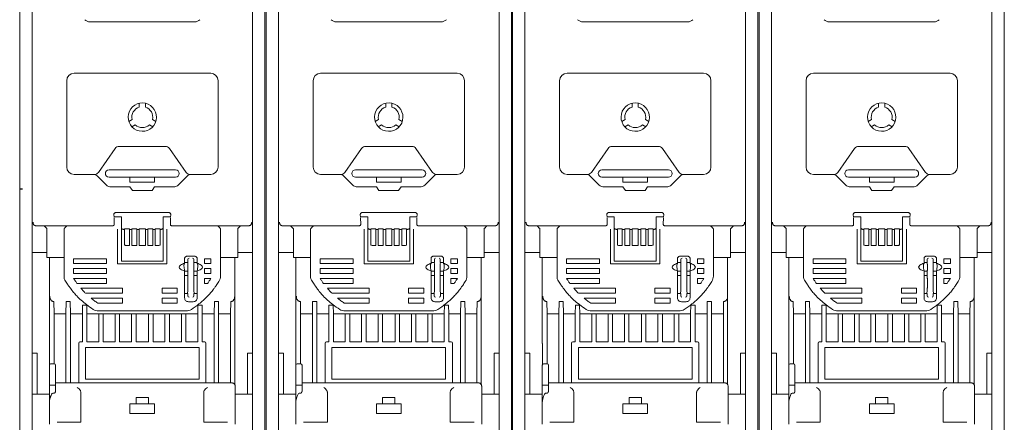
# Model space of a CAD drawing. Units: millimetres. Extents: x 0 to 7470, y 0 to 4752.
# Drawn here: x 5442 to 5841, y 1816 to 1979 of the extents above; entities that cross this region are included whole.
import ezdxf
from ezdxf.enums import TextEntityAlignment as Align

# ---------------------------------------------------------------- set-up
doc = ezdxf.new("R2010")
doc.units = ezdxf.units.MM
doc.layers.add('2DE_OBJ_Lamel-APP', color=130, linetype='Continuous', lineweight=18)
doc.layers.add('2DE_TXTNUM', color=11, linetype='Continuous', lineweight=18)
doc.layers.add('2DE_TXTPAR', color=41, linetype='Continuous')
doc.styles.add('CP_ATTR', font='arial.ttf')
doc.styles.add('CP_ELATT', font='arial.ttf')

# ---------------------------------------------------------------- blocks, each defined once
blk = doc.blocks.new('2dlam_btvc123_3_gor-03_zvunwso')
at = {"linetype": 'Continuous'}
for p, q in [((-49.780892294375, 278.2610373144466), (-49.780892294375, -382.7389626855561)), ((49.71910770562589, 278.2610373144466), (49.71910770562589, -382.7389626855561)), ((44.66910504710677, -0.058497288853232), (44.71910770562772, -0.058497288853232)), ((-1.28089229436307, -6.693371100744116), (-1.28089229436307, -5.142904222903323)), ((1.219107705637384, -6.693371100744116), (1.219107705637384, -5.142904222903323)), ((-5.516447818169694, -12.47910158841114), (-4.173704114231442, -11.70386814949234)), ((5.454663229442303, -12.47910158841114), (4.111919525504163, -11.70386814949234)), ((-2.923704114233259, -13.86893165895117), (-4.266447818169694, -14.64416509787634)), ((2.861919525503252, -13.86893165895117), (4.204663229441393, -14.64416509787634)), ((-13.53089229436307, -32.10077836200207), (13.46910770563693, -32.10077836200207)), ((13.46910770563693, -35.10077836200207), (-13.53089229436307, -35.10077836200207)), ((-5.030892294363071, -35.10077836200207), (-5.030892294363071, -37.10077836201208)), ((4.969107705637384, -37.10077836201208), (4.969107705637384, -35.10077836200207)), ((4.969107705637384, -37.10077836201208), (-5.030892294363071, -37.10077836201208)), ((-11.48306061064397, -51.10181224325107), (-8.53089495287611, -51.10181224325107)), ((-8.53089495287611, -51.10181224325107), (-8.53089495287611, -69.11101722330932)), ((8.469105429397132, -51.10181224325107), (8.469105429397132, -69.11101722330932)), ((8.469105429397132, -51.10181224325107), (11.42127070489505, -51.10181224325107)), ((-39.73089457057904, -54.93486300950144), (-38.96485012746337, -55.7009074526254)), ((-8.28089229438558, -55.92235540726324), (-8.53089495287611, -55.92235540726324)), ((-8.28089229438558, -55.92235540726324), (-8.28089229438558, -56.01128869670356)), ((8.469105429397132, -55.92235540726324), (8.21910770561442, -55.92235540726324)), ((8.21910770561442, -55.92235540726324), (8.21910808789005, -56.01128869670356)), ((39.66910466480964, -54.93486300947553), (38.90306022169614, -55.70090745258131)), ((-38.73089457057813, -67.60601314595624), (-38.73089457057813, -56.24027029884246)), ((-31.75938391320221, -75.76784850281956), (-31.75938391319869, -56.24052443418213)), ((-10.03089495287634, -56.15179114645434), (-10.03089495287634, -70.15901781220236)), ((-7.280892294385125, -56.27617604837041), (-7.280891912109951, -56.01128869669356)), ((-5.280891912109836, -56.01128869669356), (-7.280891912109951, -56.01128869669356)), ((-7.280891912109951, -60.62087678546912), (-7.280892294385125, -56.27617604837041)), ((-5.280891912109836, -56.01128869669356), (-5.280891912109836, -56.27617604837041)), ((-5.280891912109836, -56.27617604837041), (-5.280889239178691, -58.0788745034415)), ((-5.280891912109836, -56.27617604837041), (-4.280891912110631, -56.27617604837041)), ((-5.280891912109836, -62.7949420708146), (-5.280889239178691, -58.0788745034415)), ((-4.280891912110631, -62.7949420708146), (-4.280891912110631, -56.01128869669356)), ((-2.280891912109836, -56.01128869669356), (-4.280891912110631, -56.01128869669356)), ((-2.280891912109836, -62.7949420708146), (-2.280891912109836, -56.01128869669356)), ((-2.280891912109836, -56.27617604837041), (-1.280891912109835, -56.27617604837041)), ((-1.280891912109835, -62.7949420708146), (-1.280891912109835, -56.01128869669356)), ((1.219108087889251, -56.01128869669356), (-1.280891912109835, -56.01128869669356)), ((1.219108087889251, -62.7949420708146), (1.219108087889251, -56.01128869669356)), ((1.219108087889251, -56.27617604837041), (2.219108087890163, -56.27617604837041)), ((4.219108087889366, -56.01128869669356), (2.219108087890163, -56.01128869669356)), ((2.219108087890163, -56.01128869669356), (2.219108087890163, -62.7949420708146)), ((4.219108087889366, -62.7949420708146), (4.219108087889366, -56.01128869669356)), ((4.219108087889366, -56.27617604837041), (5.219108087890048, -56.27617604837041)), ((5.219108087890048, -56.27617604837041), (5.219104650427539, -58.0788745034415)), ((5.219108087890048, -62.7949420708146), (5.219104650427539, -58.0788745034415)), ((7.219108087889367, -56.01128869669356), (5.219108087890048, -56.01128869669356)), ((5.219108087890048, -56.01128869669356), (5.219108087890048, -56.27617604837041)), ((7.219108087889367, -56.01128869669356), (7.219108087889367, -62.58994921934618)), ((9.969105429398835, -56.15179114645434), (9.969105429398835, -70.15901781220236)), ((31.69759438972233, -56.24052437646014), (31.69759438972415, -75.15525711178316)), ((38.66910466481011, -56.24027029882245), (38.66910466481068, -67.60601314595624)), ((-7.280892007679652, -62.58994951478643), (-7.280891912109951, -60.62087678546912)), ((-5.280891912109836, -62.7949420708146), (-6.280892294385125, -62.7949420708146)), ((-2.280891912109836, -62.7949420708146), (-4.280891912110631, -62.7949420708146)), ((1.219108087889251, -62.7949420708146), (-1.280891912109835, -62.7949420708146)), ((4.219108087889366, -62.7949420708146), (2.219108087890163, -62.7949420708146)), ((6.219107705613508, -62.7949420708146), (5.219108087890048, -62.7949420708146)), ((-44.2308949528792, -65.66896041529208), (-39.73089457057904, -65.66896041529208)), ((-38.73089457057813, -67.60601314595624), (-31.75938391320006, -67.60601314595624)), ((-37.73089206973522, -67.60601314595624), (-37.73089251902002, -102.4525299304223)), ((20.98319569313014, -67.08570745750829), (18.35501440106964, -67.08570745750829)), ((38.66910466481068, -67.60601314595624), (31.69759438972233, -67.60601314595624)), ((37.45491166688804, -67.60601314595624), (37.45491166688964, -119.104588748205)), ((44.16910504710857, -65.66896041526343), (39.66910466481114, -65.6689604152525)), ((-27.89724711982717, -70.15179114645116), (-27.89724711982717, -68.15179114645436)), ((-27.89724711982717, -68.15179114645436), (-14.53089495287634, -68.15179114645436)), ((-14.53089495287634, -70.15179114645116), (-27.89724711982717, -70.15179114645116)), ((-14.53089495287634, -68.15179114645436), (-14.53089495287634, -70.15179114645116)), ((-10.03089495287634, -70.15901781220236), (9.969105429398835, -70.15901781220236)), ((8.469105429397132, -69.11101722330932), (-8.53089495287611, -69.11101722330932)), ((17.137016160862, -70.0244145742945), (17.137016160862, -67.97868753113335)), ((17.137016160862, -69.70447576018341), (18.36910770558541, -69.70447576018341)), ((18.36910770558541, -69.66956563032907), (18.42692686054488, -69.66956563032907)), ((18.36910770558541, -69.66956563032907), (18.36910770558541, -69.70447576018341)), ((18.42692686054488, -69.66956563032907), (18.46151118441355, -69.60039171442213)), ((18.48269929681316, -70.22869589649144), (18.42692686054488, -69.66956563032907)), ((18.46151118441355, -68.37606078910494), (18.46151118441355, -69.60039171442213)), ((20.85551611435846, -70.22869589649144), (20.91128855062732, -69.66956563032907)), ((20.87670422675774, -68.37606078910494), (20.87670422675774, -69.60039171442213)), ((20.91128855062732, -69.66956563032907), (20.87670422675774, -69.60039171442213)), ((20.91128855062732, -69.66956563032907), (20.96910770558498, -69.66956563032907)), ((20.96910770558498, -69.70447576018341), (20.96910770558498, -69.66956563032907)), ((20.96910770558498, -69.70447576018341), (22.2011939333388, -69.70447576018341)), ((22.2011939333388, -67.97868753113335), (22.2011939333388, -70.0244145742945)), ((25.2011939333388, -68.15179114645436), (27.83545759635115, -68.15179114645436)), ((25.2011939333388, -70.15179114645116), (25.2011939333388, -68.15179114645436)), ((27.83545759635115, -70.15179114645116), (25.2011939333388, -70.15179114645116)), ((27.83545759635115, -68.15179114645436), (27.83545759635115, -70.15179114645116)), ((-27.89724711982717, -74.15179114645434), (-27.89724711982717, -72.15179114645434)), ((-27.89724711982717, -72.15179114645434), (-14.53089495287634, -72.15179114645434)), ((-14.53089495287634, -74.15179114645434), (-27.89724711982717, -74.15179114645434)), ((-14.53089495287634, -72.15179114645434), (-14.53089495287634, -74.15179114645434)), ((17.137016160862, -83.96202045173003), (17.137016160862, -73.08467035875218)), ((17.137016160862, -73.20793813290037), (18.36910770558541, -73.20793813290037)), ((18.41560339094622, -74.88325020381717), (17.137016160862, -74.88325020381717)), ((18.36910770558541, -73.20793813290037), (18.36910770558541, -73.24284826275151)), ((18.36910770558541, -73.24284826275151), (18.42692686054488, -73.24284826275151)), ((18.41560339094622, -74.88325020381717), (18.46261721675535, -74.78921539066505)), ((18.46671900600449, -75.08779055593232), (18.41560339094622, -74.88325020381717)), ((18.48204050477841, -73.02230970159144), (18.42692686054488, -73.24284826275151)), ((18.42692686054488, -73.24284826275151), (18.46261721675535, -73.31423441182416)), ((18.46261721675535, -73.31423441182416), (18.46261721675535, -74.78921539066505)), ((18.46867165027879, -75.08779055593232), (18.46671900600449, -75.08779055593232)), ((20.8561749063939, -73.02230970159144), (20.91128855062584, -73.24284826275151)), ((20.87149640516782, -75.08779055593232), (20.86954376089307, -75.08779055593232)), ((20.87149640516782, -75.08779055593232), (20.92261202022382, -74.88325020381717)), ((20.91128855062584, -73.24284826275151), (20.87559819441515, -73.31423441182416)), ((20.87559819441515, -73.31423441182416), (20.87559819441515, -74.78921539066505)), ((20.92261202022382, -74.88325020381717), (20.87559819441515, -74.78921539066505)), ((20.96910770558498, -73.24284826275151), (20.91128855062584, -73.24284826275151)), ((22.2011939333388, -74.88325020381717), (20.92261202022382, -74.88325020381717)), ((20.96910770558179, -73.24284826275151), (20.96910770558179, -73.20793813290037)), ((20.96910770558498, -73.20793813290037), (22.2011939333388, -73.20793813290037)), ((22.2011939333388, -73.08467035875218), (22.2011939333388, -83.96202045173003)), ((25.2011939333388, -72.15179114645434), (27.83545759635115, -72.15179114645434)), ((25.2011939333388, -74.15179114645434), (25.2011939333388, -72.15179114645434)), ((27.83545759635115, -74.15179114645434), (25.2011939333388, -74.15179114645434)), ((27.83545759635115, -72.15179114645434), (27.83545759635115, -74.15179114645434)), ((-27.89724711982717, -76.15179114645116), (-14.53089495287634, -76.15179114645116)), ((-14.53089495287634, -78.15179114645434), (-26.53048701043827, -78.15179114645434)), ((-14.53089495287634, -78.15179114645434), (-14.53089495287634, -76.15179114645116)), ((25.2011939333388, -78.15179114645434), (25.2011939333388, -76.15179114645116)), ((25.2011939333388, -76.15179114645116), (27.83545759635115, -76.15179114645116)), ((26.46869748696088, -78.15179114645434), (25.2011939333388, -78.15179114645434)), ((-24.94742340990342, -80.15179114645434), (-8.030895418598448, -80.15179114645434)), ((-8.030895418598448, -82.15179114645116), (-23.05306980687362, -82.15179114645116)), ((-8.030895418598448, -80.15179114645434), (-8.030895418598448, -82.15179114645116)), ((7.969104581400527, -80.15179114645434), (14.137016160862, -80.15179114645434)), ((7.969104581400527, -80.15179114645434), (7.969104581400527, -82.15179114645116)), ((14.137016160862, -82.15179114645116), (7.969104581400527, -82.15179114645116)), ((14.137016160862, -80.15179114645434), (14.137016160862, -82.15179114645116)), ((18.35143494380645, -82.23622594236122), (17.137016160862, -82.23622594236122)), ((18.35143494380645, -82.23622594236122), (18.46650638157541, -81.08261086056925)), ((18.35143494380645, -82.23622594236122), (18.42080866593369, -82.3749839541856)), ((18.42080866593369, -82.3749839541856), (18.42080866593369, -83.24336656870219)), ((18.46888433551805, -81.08261086056925), (18.46650638157541, -81.08261086056925)), ((20.87170902959576, -81.08261086056925), (20.86933107565494, -81.08261086056925)), ((20.98678046736393, -82.23622594236122), (20.87170902959576, -81.08261086056925)), ((20.98678046736393, -82.23622594236122), (20.91740674523771, -82.3749839541856)), ((20.91740674523771, -82.3749839541856), (20.91740674523771, -83.24336656870219)), ((20.98678046736393, -82.23622594236122), (22.2011939333388, -82.23622594236122)), ((-36.02589537914993, -85.49678310614627), (-35.91033059459369, -85.49678310614627)), ((-35.91033059459369, -85.49678310614627), (-35.8230552699506, -90.4967831063732)), ((-30.99760591923996, -90.4967831063732), (-30.91033059459369, -85.49678310614627)), ((-30.91033059459369, -85.49678310614627), (-29.26033059459462, -85.49678310614627)), ((-29.26033059459462, -85.49678310614627), (-29.17305526994926, -90.4967831063732)), ((-24.34760591923896, -90.4967831063732), (-24.28589294535698, -86.9612492004412)), ((-24.28589294535698, -86.9612492004412), (-22.58476824383354, -86.9612492004412)), ((-22.58476824383354, -86.9612492004412), (-22.52305526994951, -90.4967831063732)), ((-20.79213849227347, -84.15179114645116), (-8.030895418598448, -84.15179114645116)), ((-8.030895418598448, -86.15179114645433), (-18.07954413436118, -86.15179114645433)), ((-8.030895418598448, -84.15179114645116), (-8.030895418598448, -86.15179114645433)), ((7.969104581400527, -84.15179114645116), (7.969104581400527, -86.15179114645433)), ((7.969104581400527, -84.15179114645116), (14.137016160862, -84.15179114645116)), ((14.137016160862, -86.15179114645433), (7.969104581400527, -86.15179114645433)), ((14.137016160862, -84.15179114645116), (14.137016160862, -86.15179114645433)), ((18.70773695497394, -85.58570745752239), (20.63047313922732, -85.58570745752239)), ((22.46127068119904, -90.4967831063732), (22.52298365508238, -86.9612492004412)), ((22.52298365508238, -86.9612492004412), (24.22410835660503, -86.9612492004412)), ((24.22410835660503, -86.9612492004412), (24.28582133048883, -90.4967831063732)), ((29.11127068119822, -90.4967831063732), (29.19854600584392, -85.49678310614627)), ((29.19854600584392, -85.49678310614627), (30.84854600584368, -85.49678310614627)), ((30.84854600584368, -85.49678310614627), (30.93582133048858, -90.4967831063732)), ((35.76127068119774, -90.4967831063732), (35.84854600584413, -85.49678310614627)), ((35.84854600584413, -85.49678310614627), (35.96411079040207, -85.49678310637319)), ((-35.8230552699506, -90.4967831063732), (-35.82305526994878, -110.7841983107105)), ((-35.8230552699506, -90.4967831063732), (-30.99760591923996, -90.4967831063732)), ((-30.99760591923951, -118.4507808191542), (-30.99760591923996, -90.4967831063732)), ((-29.17305526994926, -90.4967831063732), (-29.17305526994926, -118.4507808191542)), ((-29.17305526994926, -90.4967831063732), (-24.34760591923896, -90.4967831063732)), ((-24.34760591923521, -101.8359700921032), (-24.34760591923896, -90.4967831063732)), ((-22.52305526994951, -90.4967831063732), (-17.69760591923978, -90.4967831063732)), ((-22.52305526994951, -90.4967831063732), (-22.52305526995315, -101.8359700921032)), ((-17.75759272073412, -89.3389653432314), (17.69580294930301, -89.3389653432314)), ((-17.69760591923978, -90.4967831063732), (-17.63651319198743, -90.49678310636637)), ((-17.69760599637663, -101.8359700921032), (-17.69760591923978, -90.4967831063732)), ((-17.63651319198743, -90.49678310636637), (-15.93414799720494, -90.49678310636637)), ((-15.93414799720494, -90.49678310636637), (-15.87305526994998, -90.4967831063732)), ((-15.87305526994998, -90.4967831063732), (-15.87305534709469, -101.8359700921032)), ((-15.87305526994998, -90.4967831063732), (-11.04760591924116, -90.4967831063732)), ((-11.0476060735192, -101.8359700921032), (-11.04760591924116, -90.4967831063732)), ((-11.04760591924116, -90.4967831063732), (-10.98651319198778, -90.49678310636637)), ((-10.98651319198778, -90.49678310636637), (-9.284147997202126, -90.49678310636637)), ((-9.284147997202126, -90.49678310636637), (-9.223055269949327, -90.4967831063732)), ((-9.223055269949327, -90.4967831063732), (-9.223055424236124, -101.8359700921032)), ((-9.223055269949327, -90.4967831063732), (-4.397605919239707, -90.4967831063732)), ((-4.397606150660066, -101.8359700921032), (-4.397605919239707, -90.4967831063732)), ((-4.397605919239707, -90.4967831063732), (-4.336513191986909, -90.49678310636637)), ((-4.336513191986909, -90.49678310636637), (-2.634147997202035, -90.49678310636637)), ((-2.634147997202035, -90.49678310636637), (-2.573055269949231, -90.4967831063732)), ((-2.573055269949231, -90.4967831063732), (-2.573055501377098, -101.8359700921032)), ((-2.573055269949231, -90.4967831063732), (2.511270681196831, -90.4967831063732)), ((2.511270681202404, -101.8359700921032), (2.511270681196831, -90.4967831063732)), ((2.511270681196831, -90.4967831063732), (2.572363408451562, -90.49678310636637)), ((2.572363408451562, -90.49678310636637), (4.274728603235303, -90.49678310636637)), ((4.274728603235303, -90.49678310636637), (4.335821330487758, -90.4967831063732)), ((4.335821330487758, -90.4967831063732), (4.335821330484916, -101.8359700921032)), ((4.335821330487758, -90.4967831063732), (9.161270681199312, -90.4967831063732)), ((9.161270604061428, -101.8359700921032), (9.161270681199312, -90.4967831063732)), ((9.161270681199312, -90.4967831063732), (9.2223634084512, -90.49678310636637)), ((9.2223634084512, -90.49678310636637), (10.92472860323505, -90.49678310636637)), ((10.92472860323505, -90.49678310636637), (10.98582133048921, -90.4967831063732)), ((10.98582133048921, -90.4967831063732), (15.81127068119792, -90.4967831063732)), ((10.98582133048921, -90.4967831063732), (10.98582125334394, -101.8359700921032)), ((15.81127052691863, -101.8359700921032), (15.81127068119792, -90.4967831063732)), ((15.81127068119792, -90.4967831063732), (15.87236340845163, -90.49678310636637)), ((15.87236340845163, -90.49678310636637), (17.5747286032356, -90.49678310636637)), ((17.5747286032356, -90.49678310636637), (17.6358213304893, -90.4967831063732)), ((17.6358213304893, -90.4967831063732), (17.63582117620297, -101.8359700921032)), ((17.6358213304893, -90.4967831063732), (22.46127068119904, -90.4967831063732)), ((22.46127044977948, -101.8359700921032), (22.46127068119904, -90.4967831063732)), ((24.28582133048883, -90.4967831063732), (24.28582109906199, -101.8359700921032)), ((24.28582133048883, -90.4967831063732), (29.11127068119822, -90.4967831063732)), ((29.11127068119777, -118.4507808191542), (29.11127068119822, -90.4967831063732)), ((30.93582133048858, -90.4967831063732), (30.93582133048858, -118.4507808191542)), ((30.93582133048858, -90.4967831063732), (35.76127068119774, -90.4967831063732)), ((35.76127068119774, -118.4507808191542), (35.76127068119774, -90.4967831063732)), ((-37.73089251902002, -102.4525299304223), (-37.70471191564686, -102.5048951252061)), ((-37.70471191564686, -111.1245189890073), (-37.70471191564686, -102.5048951252061)), ((-25.85128618688384, -118.4507808191542), (-25.85128618688384, -102.3358939396821)), ((-25.35136233930575, -101.8359700921032), (-24.34760591923521, -101.8359700921032)), ((-22.52305526995315, -101.8359700921032), (-17.69760599637663, -101.8359700921032)), ((-15.87305534709469, -101.8359700921032), (-11.0476060735192, -101.8359700921032)), ((-9.223055424236124, -101.8359700921032), (-4.397606150660066, -101.8359700921032)), ((-2.573055501377098, -101.8359700921032), (2.511270681202404, -101.8359700921032)), ((4.335821330484916, -101.8359700921032), (9.161270604061428, -101.8359700921032)), ((10.98582125334394, -101.8359700921032), (15.81127052691863, -101.8359700921032)), ((17.63582117620297, -101.8359700921032), (22.46127044977948, -101.8359700921032)), ((24.28582109906199, -101.8359700921032), (25.28957775055279, -101.8359700921032)), ((25.78950159813201, -118.4507808191542), (25.78950159813201, -102.3358939396821)), ((-42.73089476172922, -106.4501199674632), (-44.23089495287604, -106.4501199674632)), ((-42.73089457058597, -123.0710267294635), (-42.73089457058325, -106.4501199674632)), ((23.04080711679376, -104.1807143773844), (-23.10259170554321, -104.1807143773844)), ((-23.10259170554321, -116.989501149932), (-23.10259170554321, -104.1807143773844)), ((23.04080711679376, -116.989501149932), (23.04080711679376, -104.1807143773844)), ((42.66910466482022, -123.0710267294635), (42.66910466481932, -106.450119967425)), ((42.66910485596463, -106.450119967425), (44.16910504711132, -106.450119967425)), ((-37.73089495286888, -119.3849545703674), (-37.73089495286888, -111.2841983107173)), ((-35.73089495286786, -110.7841983107105), (-37.23089495286706, -110.7841983107105)), ((-35.23089495286604, -121.8589777968372), (-35.23089495286696, -111.2841983107173)), ((-37.7308922943771, -123.0710267294635), (-37.73089495286888, -119.3849545703674)), ((-37.23089495286706, -119.4507808191565), (-35.73089495286786, -119.4507808191565)), ((36.16910504708812, -118.4507808191542), (-35.23089495286604, -118.4507808191542)), ((-23.10259170554321, -116.989501149932), (23.04080711679376, -116.989501149932)), ((-44.78089229437148, -123.0710267294635), (-37.7308922943771, -123.0710267294635)), ((-37.7308922943771, -124.7507786063402), (-37.7308922943771, -123.0710267294635)), ((-36.37666119973892, -122.6351415911854), (-35.73089495286649, -122.635141591189)), ((-24.93089495290679, -134.4553924991214), (-24.93089495290679, -122.4922327034824)), ((24.8691050471324, -134.4553924991214), (24.8691050471324, -122.4922327034824)), ((37.66910504708813, -119.8846239972081), (37.66910504708813, -122.7809078380815)), ((37.6691077056347, -123.0710267294635), (37.66910504708813, -122.7809078380815)), ((44.71910770562499, -123.0710267294635), (37.66910770563197, -123.0710267294635)), ((37.66910770563197, -128.6676214530275), (37.6691077056347, -123.0710267294635)), ((-37.73089495286615, -126.2748708281983), (-37.7308922943771, -124.7507786063402)), ((-37.7308922943771, -128.6676214530275), (-37.73089495286615, -126.2748708281983)), ((-5.030894952887137, -126.955389841431), (4.969105047111952, -126.955389841431)), ((-5.030894952887137, -126.955389841431), (-5.030894952887137, -130.9553898414233)), ((-2.530894952887138, -124.4553898414342), (-2.530894952887138, -126.955389841431)), ((2.469105047112861, -124.4553898414342), (-2.530894952887138, -124.4553898414342)), ((2.469105047112861, -126.955389841431), (2.469105047112861, -124.4553898414342)), ((4.969105047111952, -130.9553898414233), (4.969105047111952, -126.955389841431)), ((-37.73089495286615, -133.4941336287015), (-37.7308922943771, -128.6676214530275)), ((-5.030894952887137, -130.9553898414233), (4.969105047111952, -130.9553898414233)), ((37.66910504708813, -133.4941336287015), (37.6691077056347, -128.6676214530275)), ((37.66910504708585, -133.4941336287015), (37.66910770563197, -128.6676214530275)), ((-37.7308922943771, -134.150778606348), (-37.73089495286615, -133.4941336287015)), ((-37.73089495286615, -135.1690587017401), (-37.7308922943771, -134.150778606348)), ((-34.63089495291479, -134.4553924991214), (-24.93089495290679, -134.4553924991214)), ((24.8691050471324, -134.4553924991214), (34.5691050471396, -134.4553924991214)), ((37.66910770563607, -134.1507786063434), (37.66910504708813, -133.4941336287015)), ((37.66910770563335, -134.1507786063434), (37.66910504708585, -133.4941336287015)), ((37.66910504708813, -135.1690587017401), (37.66910770563607, -134.1507786063434)), ((37.66910504708585, -135.1690587017401), (37.66910770563335, -134.1507786063434))]:
    blk.add_line(p, q, dxfattribs=at)
at = {"color": 5, "linetype": 'Continuous'}
for p, q in [((-44.78089229437421, 254.4056243545488), (-44.78089229437001, -144.9773551379953)), ((44.71910770562295, 254.4056243545488), (44.71910770562681, -144.9773551379953)), ((-21.28825426578794, 27.86445169603758), (21.22646436001276, 27.86445169603758)), ((-30.70906971191619, -31.00078101968438), (-30.70906971191619, 4.014840316618569)), ((-27.70906971191471, 7.014840316613117), (27.70906971191471, 7.014840316613117)), ((30.70906971191391, -31.00078101968438), (30.70906971191471, 4.014840316618569)), ((-11.03475133434506, -23.45322160877504), (-17.82690572240506, -33.14833511523648)), ((-9.396730120160212, -22.60077836200435), (9.334945531433961, -22.60077836200435)), ((17.76512113367914, -33.14833511523648), (10.97296674561767, -23.45322160877504)), ((-27.70906971191471, -34.00078101968437), (-19.80685141961612, -34.00078101968437)), ((-19.46492693659093, -34.00077836200217), (-19.80685141961612, -34.00078101968437)), ((-18.39263785724233, -34.58656745730696), (-14.61177014340626, -38.36743517114519)), ((14.54998555467909, -38.36743517114519), (18.33085326851494, -34.58656745730696)), ((19.74506683088748, -34.00078101968437), (19.40314234786376, -34.00077836200217)), ((19.74506683088748, -34.00078101968437), (27.70906971191391, -34.00078101968437)), ((-13.1975565810327, -38.95322160877415), (-5.030892294363071, -38.95322160877415)), ((-5.030892294363071, -38.95322160877415), (-4.030892294362616, -40.45322160877414)), ((3.969107705634883, -40.45322160877414), (4.969107705637384, -38.95322160877415)), ((4.969107705637384, -38.95322160877415), (13.13577199230621, -38.95322160877415)), ((-4.030892294362616, -40.45322160877414), (3.969107705634883, -40.45322160877414)), ((-11.46360749019106, -51.25959172387911), (-11.59174998833305, -50.22025940431557)), ((-11.41240691923474, -54.12123743939629), (-11.45898764402147, -51.51779905935153)), ((10.62614428160304, -49.4154835473355), (-10.68793418735277, -49.4154835473355)), ((11.39719773827255, -51.51779905935153), (11.35061701348695, -54.12123743939629)), ((11.52996008258469, -50.22025940431557), (11.40181758444294, -51.25959172387911)), ((-11.85316302441515, -54.75077836199535), (-43.37685363194952, -54.75077836199535)), ((11.79137311866543, -54.75077836198398), (43.3768536319476, -54.75077836198398))]:
    blk.add_line(p, q, dxfattribs=at)
for centre, radius, start, end in [((-21.28825426578794, 30.86445169603758), 3.00000000000051, 225.000000000009, 270), ((21.22646436001276, 30.86445169603758), 3, 270, 314.9999999999908), ((-27.70906971191471, 4.01484031661857), 3, 90, 180), ((27.70906971191471, 4.01484031661857), 3, 0, 90), ((-9.39673012016021, -24.60077836200208), 2, 90, 144.9858740220488), ((9.334945531433961, -24.60077836200208), 1.99999999999944, 35.01412597797998, 90), ((-27.70906971191471, -31.00078101968438), 3, 180, 270), ((27.70906971191391, -31.00078101968438), 3, 270, 0), ((-19.80685141961612, -36.00078101968438), 2.00000000000452, 45.00000000011055, 90), ((-19.46492693659093, -32.00077836199944), 2, 270, 324.98587402202), ((19.40314234786376, -32.00077836199944), 2.00000000000123, 215.0141259779875, 270), ((19.74506683088748, -36.00078101968438), 2, 90, 134.9999999998848), ((-13.1975565810327, -36.95322160877049), 1.99999999999809, 224.9999999999079, 270), ((13.13577199230531, -36.95322160877049), 2, 270.000000000026, 315.0000000000921), ((10.52916639258319, -50.09478198858233), 1.00862906551846, 352.8536654206334, 353.5566950436692)]:
    blk.add_arc(centre, radius, start, end, dxfattribs=at)
at = {"linetype": 'Continuous'}
for centre, radius, start, end in [((-0.03089229436307, -10.75539030306254), 5.74999999999815, 77.44414220141594, 77.16679768481815), ((-0.03089229436307, -10.75539030306254), 4.250000000002, 107.104635176651, 192.8953648233883), ((-0.03089229436307, -10.75539030306254), 4.24999999999886, 347.1046351766117, 72.89536482337532), ((-0.03089229436307, -10.75539030306254), 4.25000000000242, 227.104635176656, 312.8953648233121), ((-13.53089229436307, -33.60077836200207), 1.5, 90, 270), ((13.46910770563693, -33.60077836200207), 1.5, 270, 90), ((-31.05159419921722, -56.24045141986243), 0.7077897177478101, 172.804022599244, 180.005910530045), ((30.98980519681766, -56.24045133262915), 0.7077891966743, 359.9940870760641, 7.195975608377853), ((18.9669357149013, -68.37666734575942), 0.5054341111499, 90.70208897833149, 178.6131337322808), ((20.37127969626977, -68.37666734575942), 0.5054341111499, 1.386866267719204, 89.29791102172062), ((-29.75938391320426, -75.76784850281956), 1.99999999999909, 180, 214.0591723091628), ((26.66910770558741, -72.58570910779233), 1.50000000000092, 163.1852257608911, 168.1278726874139), ((27.69759438972073, -75.15525711178316), 4.00000000000076, 325.9408276909927, 0), ((18.92207508686079, -83.24324873590422), 0.5012667462619, 180.2875639581667, 269.8116278344404), ((20.41614032430971, -83.24324873590422), 0.50126674626007, 270.1883721656638, 359.7124360418331), ((-17.75759272073412, -85.33896534323549), 3.99999999999682, 237.208214923125, 270.000000000013), ((17.69580294930085, -85.33896534323549), 4, 270.000000000013, 302.7917880051385), ((-25.35136233930575, -102.3358939396821), 0.4999238475793401, 90, 180), ((25.28957775055279, -102.3358939396821), 0.4999238475779699, 0, 90), ((-37.23089495286706, -111.2841983107173), 0.5, 90, 180), ((-35.73089495286786, -111.2841983107173), 0.5, 0, 90), ((36.16753483137735, -119.7683469304611), 1.31756704696213, 70.55012614685177, 89.93171751317458)]:
    blk.add_arc(centre, radius, start, end, dxfattribs=at)
at = {"color": 5, "linetype": 'Continuous'}
for points in [[(-11.59938058197815, -50.317575403953), (-11.57845943357915, -50.11743845488901), (-11.516302405229, -49.92940570019528), (-11.37836935296866, -49.71676398863656), (-11.18488989735476, -49.55336917407112), (-10.94929344026388, -49.45056399201757), (-10.68793418735277, -49.4154835473355)], [(10.62614428160304, -49.4154835473355), (10.88750353451485, -49.45056399201757), (11.12309999160334, -49.55336917407112), (11.31657944721962, -49.71676398863656), (11.45451249947962, -49.92940570019528), (11.51666952782671, -50.11743845488901), (11.53759067623014, -50.317575403953)], [(-44.36466336521514, -53.35401720605523), (-44.3481053271845, -53.60934773153028), (-44.29543442133319, -53.86977196185625), (-44.20390122038416, -54.1197688729776), (-44.07607591622036, -54.34271623699532), (-43.91838475398889, -54.52353124662113), (-43.74160287028111, -54.65288876197246), (-43.55742471049778, -54.72742016161737), (-43.37685363194952, -54.75077836199535)], [(-11.85316302441515, -54.75077836199535), (-11.73351725738575, -54.72992203845706), (-11.6249610515074, -54.6685838542403), (-11.53389832742925, -54.57038172555622), (-11.46570066952427, -54.44110900675514), (-11.42439135751101, -54.28839121920599), (-11.41240691923474, -54.12123743939629)], [(11.35061701348695, -54.12123743939629), (11.36260145176129, -54.28839121920599), (11.40391076377579, -54.44110900675514), (11.47210842168033, -54.57038172556348), (11.56317114575801, -54.6685838542403), (11.67172735163649, -54.72992203845251), (11.79137311866543, -54.75077836198398)], [(44.36466336521514, -53.35401720605523), (44.34810532723338, -53.60934773143934), (44.29543442133308, -53.86977196185625), (44.20390122038313, -54.11976887278342), (44.076075916219, -54.34271623699532), (43.91838475387872, -54.52353124671843), (43.74160287028008, -54.65288876197246), (43.55742471063684, -54.72742016158055), (43.3768536319476, -54.75077836198398)]]:
    blk.add_spline(points, degree=3, dxfattribs=at)
at = {"linetype": 'Continuous'}
for points in [[(-38.96485012746337, -55.7009074526254), (-38.79120335847529, -55.95328175293797), (-38.73089457057813, -56.24027029884246)], [(-31.75380900998959, -56.15179114645434), (-31.72816675082777, -56.03224836672007), (-31.68222510869418, -55.91706536324318), (-31.60285015698901, -55.78952078883229), (-31.52542835631823, -55.7009074526254)], [(-30.75938391319869, -54.93486300950144), (-30.96456945536374, -55.1400485516715), (-31.165023495436, -55.3405025917441), (-31.35498881513922, -55.53046791144925), (-31.52542835631823, -55.7009074526254)], [(31.46363883284221, -55.7009074526254), (31.29319929166286, -55.53046791144925), (31.10323397195771, -55.3405025917441), (30.90277993188829, -55.1400485516715), (30.69759438972233, -54.93486300950144)], [(31.46363883284221, -55.7009074526254), (31.56233282679011, -55.81885535993023), (31.62052437179227, -55.91724391490425), (31.66163308572493, -56.01726933771306), (31.69201949339492, -56.15179114645434)], [(38.90306022169614, -55.70090745258131), (38.729413452706, -55.95328175290342), (38.66910466481011, -56.24027029882245)], [(-7.280892294385125, -56.27617604837041), (-7.663574563202357, -56.25601195525225), (-7.987999075571565, -56.19859233932448), (-8.204769017846273, -56.11265638941813), (-8.28089229438558, -56.01128869670356)], [(8.21910808789005, -56.01128869670356), (8.142984811350402, -56.11265638941813), (7.926214869075804, -56.19859233932448), (7.601790356707167, -56.25601195525225), (7.219108087889367, -56.27617604837041)], [(-7.280892007679652, -62.58994951478643), (-6.798530045345613, -62.74280529176849), (-6.280892294385125, -62.7949420708146)], [(6.219107705613508, -62.7949420708146), (6.736745829649293, -62.74280521529636), (7.219108087889367, -62.58994921934618)], [(-44.78089229437148, -65.65283851063214), (-44.51897779026331, -65.66481376224328), (-44.2308949528792, -65.66896041529208)], [(-39.73089457057904, -65.66896041529208), (-39.34821230176125, -65.66151489667936), (-39.02378778939237, -65.64031291073161), (-38.86450633815366, -65.61999457094136), (-38.76515676338853, -65.5965350478732), (-38.73089457057813, -65.57115171666055)], [(17.137016160862, -67.97868753113335), (17.23343787090653, -67.64737009382634), (17.5052118902081, -67.35565156632629), (17.90310727850328, -67.15639940343726), (18.35501440106964, -67.08570745750829)], [(20.98319569313014, -67.08570745750829), (21.43510281569888, -67.15639940343726), (21.83299820399395, -67.35565156632629), (22.10477222329325, -67.64737009383316), (22.2011939333388, -67.97868753113335)], [(39.66910466481114, -65.6689604152525), (39.28642239599322, -65.66151489664526), (38.96199788362422, -65.64031291068704), (38.80271643238564, -65.61999457089816), (38.70336685761902, -65.59653504784), (38.66910466481068, -65.57115171662417)], [(44.71910770562772, -65.65283816813414), (44.45719092327407, -65.66481367278539), (44.16910504710857, -65.66896041526343)], [(17.137016160862, -70.0244145742945), (15.50983721242153, -70.74493370513619), (14.9467764589358, -71.55454246652515), (15.50983721242153, -72.3641512279064), (17.137016160862, -73.08467035875218)], [(17.137016160862, -73.08467035875218), (16.94667238234979, -71.99435896505702), (16.88080678627841, -71.05678916387615), (16.94667238234876, -70.37514144226905), (17.137016160862, -70.0244145742945)], [(18.46164966358276, -68.36443431433328), (18.46162794514112, -68.36540509917222), (18.4616062267022, -68.36637588401618), (18.46157265813599, -68.36831567557829), (18.46154564165498, -68.37025424843523), (18.46153557801233, -68.37122287512148), (18.46152551437137, -68.37219150181409), (18.46151511901314, -68.37412681007527), (18.46151118441355, -68.37606078910494)], [(18.48204050477841, -73.02230970159144), (18.48221849653919, -73.02133257735112), (18.48251496633986, -73.01935169428407), (18.48323976781739, -73.01072858213594), (18.48392506702601, -72.99792203392326), (18.48456982254173, -72.98161126328024), (18.48517299294235, -72.96247548383735), (18.4857335368024, -72.94119390922923), (18.48625041269633, -72.9184457530946), (18.48672257920395, -72.89491022906122), (18.48714899489834, -72.87126655075917), (18.4875286183568, -72.84819393183352), (18.48786040815321, -72.82637158590842), (18.48814332286645, -72.80647872661211), (18.48833970665419, -72.7919742812014), (18.4885720366783, -72.77402061051225), (18.48883588937303, -72.75249974939516), (18.48912684117022, -72.72729373270931), (18.48944046849863, -72.69828459529299), (18.48977234779249, -72.66535437199809), (18.49011805548275, -72.62838509767334), (18.49047316800033, -72.587258807172), (18.49083326177731, -72.5418575353324), (18.49119391324563, -72.49206331702224), (18.49155069883454, -72.43775818707218), (18.49189919497985, -72.3788241803345), (18.49223497810908, -72.31514333167206), (18.49269341468778, -72.2132588786194), (18.49307639903179, -72.10778231087534), (18.49338260408137, -71.99926488726123), (18.49361070276779, -71.88825786656025), (18.49375936803142, -71.77531250755828), (18.49382727280772, -71.66098006906441), (18.49380077547084, -71.52356156040923), (18.4936575144302, -71.38758081789138), (18.49339933549925, -71.25400309372344), (18.49302808448999, -71.12379364014531), (18.49254560721329, -70.99791770939919), (18.49241881434079, -70.96958990758912), (18.49226261755893, -70.93671944964308), (18.49207523536722, -70.89986911343613), (18.49185488626779, -70.85960167684925), (18.49159978875957, -70.81647991777255), (18.49130816134493, -70.77106661407923), (18.49097822252497, -70.72392454365036), (18.49060819079659, -70.6756164843682), (18.49019628466703, -70.62670521411202), (18.48974072262979, -70.57775351075543), (18.48923972319335, -70.5293241521963), (18.48869150485177, -70.48197991629831), (18.48817990969292, -70.44250498255951), (18.48767369268978, -70.4074844232382), (18.48717602177783, -70.37664325881633), (18.48669006490309, -70.34970650979811), (18.48621899, -70.32639919666326), (18.48576596500879, -70.30644633992006), (18.48533415787278, -70.28957296005046), (18.48492673652799, -70.27550407754552), (18.48454686891819, -70.26396471292219), (18.48419772297984, -70.25467988665332), (18.48388246665217, -70.24737461923405), (18.48360426787826, -70.24177393116224), (18.48336629459561, -70.2376028429303), (18.48317171474639, -70.23458637503427), (18.48293575870525, -70.23137795521006), (18.48269929681316, -70.22869589649144)], [(20.8561749063939, -73.02230970159144), (20.85372003100895, -72.98369407963446), (20.85141687644955, -72.8908549580542), (20.84932963779954, -72.74818043263804), (20.8475225101414, -72.56005859915649), (20.84605968855874, -72.3308775533842), (20.84461092121626, -71.89192622573546), (20.84450175179506, -71.42899227546512), (20.84574152829725, -70.98171598499539), (20.8470942026961, -70.7438168744593), (20.84881003180817, -70.5447863536833), (20.85082698232236, -70.38940337933536), (20.8530830209412, -70.28244690804831), (20.85551611435846, -70.22869589649144)], [(20.87670422675774, -68.37606078910494), (20.87670279785334, -68.3750939103611), (20.87670136895201, -68.37412703161317), (20.87668881491027, -68.37219128637298), (20.87666976951732, -68.37025424843523), (20.87665680728378, -68.36928506355842), (20.8766438450499, -68.3683158786921), (20.87659179860009, -68.36564759851217), (20.87656574758694, -68.36443431433328)], [(22.2011939333388, -70.0244145742945), (22.39153771185284, -70.37514144227316), (22.45740330792115, -71.05678916387615), (22.39153771185284, -71.99435896505702), (22.2011939333388, -73.08467035875218)], [(22.2011939333388, -73.08467035875218), (23.82837288178007, -72.3641512279064), (24.39143363526318, -71.55454246652515), (23.82837288178007, -70.74493370513619), (22.2011939333388, -70.0244145742945)], [(18.46769509699891, -75.08570479962964), (18.46720705150176, -75.08674767777802), (18.46671900600449, -75.08779055593232)], [(18.46729870521722, -81.08570479962009), (18.46971859860332, -81.07409312404299), (18.47207931313005, -81.03963998658854), (18.47437204251844, -80.98291822120154), (18.47658798048349, -80.90450066182439), (18.47871832075088, -80.80496014241317), (18.48075425703382, -80.6848694968985), (18.48268698305264, -80.54480155922647), (18.48450769252929, -80.38532916334223), (18.48620757917933, -80.20702514318555), (18.48817822991168, -79.95412914397821), (18.48987485368434, -79.67961779193138), (18.49128682570665, -79.3864303459236), (18.49240352117931, -79.07750606481206), (18.49321431531121, -78.75578420748207), (18.49370858330712, -78.42420403279445), (18.49387570037004, -78.0857047996192), (18.49370858330803, -77.74720556645616), (18.49321431531121, -77.4156253917663), (18.49240352117931, -77.0939035344386), (18.49128682570529, -76.78497925332748), (18.48987485368434, -76.49179180731517), (18.48817822991088, -76.21728045527425), (18.48620757917933, -75.96438445606736), (18.48450823627763, -75.78608043591112), (18.48269133303108, -75.62660804002415), (18.48076893821223, -75.4865401023544), (18.47875312057874, -75.36644945683337), (18.47665594889804, -75.26690893741852), (18.47448949193483, -75.18849137805), (18.47226581845427, -75.13176961266117), (18.46999699722073, -75.09731647521039), (18.46769509699891, -75.08570479962964)], [(20.87091670595498, -81.08570479962009), (20.86849681257036, -81.07409312404299), (20.86613609804306, -81.03963998658854), (20.86384336865478, -80.98291822120154), (20.86162743068781, -80.90450066182439), (20.8594970904187, -80.80496014241317), (20.85746115413758, -80.6848694968985), (20.85552842811649, -80.54480155922647), (20.85370771864291, -80.38532916334223), (20.85200783199252, -80.20702514318555), (20.85003718126143, -79.95412914397821), (20.84834055748752, -79.67961779193138), (20.84692858546532, -79.3864303459236), (20.84581188999323, -79.07750606481206), (20.8450010958577, -78.75578420748207), (20.84450682786439, -78.42420403279445), (20.84433971079989, -78.0857047996192), (20.84450682786439, -77.74720556645616), (20.8450010958577, -77.4156253917663), (20.84581188999209, -77.0939035344386), (20.84692858546532, -76.78497925332748), (20.84834055748775, -76.49179180731517), (20.85003718126143, -76.21728045527425), (20.85200783199252, -75.96438445606736), (20.85370717489593, -75.78608043591112), (20.85552407813884, -75.62660804002415), (20.85744647296076, -75.4865401023544), (20.85946229059289, -75.36644945683337), (20.86155946227473, -75.26690893741852), (20.86372591923782, -75.18849137805), (20.86594959271861, -75.13176961266117), (20.86821841395135, -75.09731647521039), (20.8705203141725, -75.08570479962964)], [(20.8705203141725, -75.08570479962964), (20.87100835967101, -75.08674767777802), (20.87149640516782, -75.08779055593232)], [(-19.92394346638673, -88.70154239763724), (-22.67311700877474, -86.76268551764635), (-24.88492908603803, -84.91223686496231), (-26.60270612184297, -83.23868058069094), (-27.90876347559652, -81.78339348296731), (-29.21938635001709, -80.10956302345632), (-29.58055791964728, -79.60027950625408), (-29.79000190602574, -79.29367383594217), (-30.06105044671506, -78.89272167984018), (-30.33209898740143, -78.49176952374545), (-30.87420109086463, -77.6898578200712), (-31.41630315953398, -76.88794609282922)], [(-26.53048701043827, -78.15179114645434), (-26.90832541965665, -77.61388337837344), (-27.21889067582708, -77.15525893174026), (-27.55806889782809, -76.65352503909025), (-27.89724711982717, -76.15179114645116)], [(31.01143288238644, -77.39545229179203), (30.49074840808578, -78.16568172039433), (29.97006393378433, -78.93591114900026), (29.52672983955336, -79.5888223864704), (28.87448058924463, -80.49287948466007), (27.65375344019503, -82.01055757909126), (26.31201570499877, -83.47600825163727), (22.97145676537002, -86.48115198545929), (19.86215386681283, -88.70154228692627)], [(26.46869748696088, -78.15179114645434), (26.84653588478284, -77.61388339498353), (27.15710115150523, -77.15525893298035), (27.49627937392779, -76.65352503972235), (27.83545759635115, -76.15179114645116)], [(-37.51669625563773, -83.38855256583338), (-37.49169381737022, -83.77306768813331), (-37.41212055657479, -84.16580244055513), (-37.27378677851596, -84.5432329647192), (-37.08060724057328, -84.88008358955992), (-36.84237888297775, -85.15337726546932), (-36.57551496406814, -85.34889636552225), (-36.29779546830014, -85.46150877647958), (-36.02589537914993, -85.49678310614627)], [(-23.05306980687362, -82.15179114645116), (-23.54489932046726, -81.66551993761824), (-24.02231400353321, -81.17268684339842), (-24.48761895299231, -80.67077337140427), (-24.94742340990342, -80.15179114645434)], [(18.42080866593369, -83.24336656870219), (18.42080939099503, -83.24396591664527), (18.42081011605478, -83.24456526459106), (18.42081408673402, -83.2456146410773), (18.42081465397587, -83.2457645520003)], [(18.46650638157541, -81.08261086056925), (18.46705103701333, -81.08493121512221), (18.46729870521722, -81.08570479962009)], [(20.87170902959576, -81.08261086056925), (20.87116437415887, -81.08493121512221), (20.87091670595498, -81.08570479962009)], [(20.91740674523771, -83.24336656870219), (20.91740602017774, -83.24396591664527), (20.91740529511652, -83.24456526459106), (20.91740132443636, -83.2456146410773), (20.91740075719542, -83.2457645520003)], [(35.96411079040207, -85.49678310637319), (36.23601087977022, -85.4615087764505), (36.51373037531482, -85.34889636552225), (36.78059429439635, -85.15337726531425), (37.01882265182201, -84.88008358955992), (37.21200219029596, -84.54323296429904), (37.3503359678258, -84.16580244055513), (37.42990922866864, -83.77306768827157), (37.45491166688804, -83.38855256583338)], [(-18.07954413436118, -86.15179114645433), (-18.79208861475081, -85.66188334710024), (-19.45824903062259, -85.18211240916206), (-20.13390779594601, -84.67242527463941), (-20.79213849227347, -84.15179114645116)], [(18.70773695497394, -85.58570745752239), (18.0785491276639, -85.46952725091614), (17.57469989559615, -85.13326460745702), (17.24940645881907, -84.61242509604246), (17.137016160862, -83.96202045173003)], [(22.2011939333388, -83.96202045173003), (22.0888036353831, -84.61242509604246), (21.76351019860567, -85.13326460745702), (21.2596609665361, -85.46952725091614), (20.63047313922732, -85.58570745752239)], [(-44.23089495287604, -106.4501199674632), (-44.27377352901568, -106.4495252513352), (-44.31366741104887, -106.4479011298572), (-44.40737536809421, -106.4399777202725), (-44.49231975371924, -106.4276493800721), (-44.56805863215698, -106.4122999279152), (-44.63415006763168, -106.395313182485), (-44.69015212437535, -106.3780729624632), (-44.73562286661866, -106.3619630865064), (-44.77012035858945, -106.3483673733103), (-44.77551862707389, -106.3461303963481), (-44.78089229437001, -106.3438723968502)], [(44.16910504711132, -106.450119967425), (44.20906477823701, -106.4496034929543), (44.25187750528301, -106.4479011298262), (44.34558546233971, -106.4399777202516), (44.43052984797621, -106.4276493800312), (44.50626872641747, -106.412299927872), (44.57236016189368, -106.3953131824405), (44.62836221863574, -106.3780729624163), (44.67383296086928, -106.3619630864582), (44.70833045282495, -106.3483673732662), (44.71374402927904, -106.3461240764777), (44.71910770562943, -106.3438704019136)], [(-37.73089495286888, -119.3849545703674), (-37.71376385646283, -119.4020378103923), (-37.66408906907918, -119.4178263079611), (-37.58444834345983, -119.4315007572622), (-37.42223608727636, -119.4457699094132), (-37.23089495286706, -119.4507808191565)], [(-35.73089495286786, -119.4507808191565), (-35.53955381845753, -119.4457699094132), (-35.37734156227361, -119.4315007572622), (-35.2977008366538, -119.4178263079611), (-35.24802604927117, -119.4020378103923), (-35.23089495286696, -119.3849545703674)], [(36.66910504708904, -118.5368244252563), (36.63779700069426, -118.5312148839612), (36.60626100283253, -118.5259692625568)], [(36.66910504708904, -118.5368244252563), (36.86029172062253, -118.5915443217491), (37.12546273771739, -118.739327515857), (37.25384240269022, -118.849662428443), (37.40235514917083, -119.0247516463755), (37.53001866731496, -119.2454707996694), (37.65164376090434, -119.6521912635435), (37.66535788149577, -119.7766424572692), (37.66910504708813, -119.8846239972081)], [(-42.66946072056177, -123.0710267294635), (-42.7153589002969, -123.0094236202821), (-42.73089457058325, -122.9461178090641)], [(-36.37666119973892, -122.6351415911854), (-36.83366001118429, -123.0805220389302), (-37.23089495286649, -124.0341628301694)], [(-35.23089495286604, -121.8589777968372), (-35.23211457352501, -121.8942750800784), (-35.23620723921477, -121.9343646242309), (-35.25517082046361, -122.0279052270803), (-35.28513128716169, -122.1216038355851), (-35.32316047135372, -122.2124755323243), (-35.36633020508179, -122.2975353999022), (-35.38054831853969, -122.3227177427002), (-35.40307581532079, -122.3602050181161), (-35.43305396001142, -122.406086928157), (-35.46962401720623, -122.4564531748515), (-35.51192725149042, -122.5073934602042), (-35.55425546336449, -122.5505082886193), (-35.59050382169755, -122.5809133413554), (-35.6202379389307, -122.601104844884), (-35.66932070517271, -122.6244695121313), (-35.71544025011917, -122.6344654818736), (-35.72317211378913, -122.634972712291), (-35.73089495286649, -122.635141591189)], [(-25.13185684723068, -121.6262072997001), (-25.68090778872284, -120.8762201355161), (-26.43089495290678, -120.3271691940244)], [(-24.93089495290679, -122.4922327034824), (-24.98200659975509, -122.043945086918), (-25.13185684723068, -121.6262072997001)], [(24.8691050471324, -122.4922327034824), (24.92021669398037, -122.043945086918), (25.07006694145548, -121.6262072997001)], [(25.07006694145548, -121.6262072997001), (25.61911788294583, -120.8762201355161), (26.36910504713239, -120.3271691940244)], [(-37.23089495286649, -124.0341628301694), (-37.41468795485616, -124.6334574363864), (-37.57419320257771, -125.1882757928074), (-37.6889593801917, -125.7348734210973), (-37.73089495286615, -126.2748708281983)]]:
    blk.add_spline(points, degree=3, dxfattribs=at)
at = {"linetype": 'ByBlock', "style": 'CP_ATTR', "flags": 9}
for tag, p in [('ORDER-NO', (-0.0919607011635393, -0.0186823830195165)), ('PRODUCER', (-0.0919510669385608, -0.0187950893771329)), ('GROUP', (-0.0919340703355314, -0.0183980956702677)), ('ARTICLE', (-0.0919284145649469, -0.0184891519136357)), ('NUMBER', (-0.0919228298543719, -0.0183099733739649)), ('NAME', (-0.0919133620257339, -0.0182065961309061)), ('TEMPERATURE', (-0.0916608866187207, -0.0182102824022149)), ('FLOW', (-0.0916004651343337, -0.0184046040432635)), ('CHARACTER', (-0.0915788321218064, -0.0184816623849244)), ('VOLTAGE', (-0.0914591760688254, -0.0187798563362559)), ('POWER', (-0.09144308189069601, -0.0186801964399154)), ('OTHER', (-0.0914121790635154, -0.0183028912269294)), ('DN', (-0.0912824558168333, -0.0185733043029304)), ('PN', (-0.0912752590542256, -0.0183945866503777))]:
    blk.add_attdef(tag, text='', height=5e-05, dxfattribs=at).set_placement(p, align=Align.MIDDLE_LEFT)
at = {"layer": '2DE_TXTNUM', "linetype": 'ByBlock', "style": 'CP_ELATT', "width": 0.8, "flags": 8}
blk.add_attdef('TAG', text='', height=20, dxfattribs=at).set_placement((0.0100612049490651, 284.5603576721242), align=Align.CENTER)
at = {"layer": '2DE_TXTPAR', "linetype": 'ByBlock', "style": 'CP_ATTR', "flags": 8}
blk.add_attdef('PRODUCT-TYPE', text='', height=8, dxfattribs=at).set_placement((-0.0308922943758952, -368.3033318284083), align=Align.CENTER)

msp = doc.modelspace()

# ---------------------------------------------------------------- linework, layer by layer
at = {"color": 7, "linetype": 'Continuous'}
msp.add_line((5442.116899993776, 1910.396256680983), (5443.067762555536, 1910.396256680983), dxfattribs=at)

# ---------------------------------------------------------------- block references
at = {"layer": '2DE_OBJ_Lamel-APP'}
for p in [(5491.714131219778, 1950.220510506025), (5591.714131219778, 1950.220510506025), (5691.714131219778, 1950.220510506025), (5791.714131219778, 1950.220510506025)]:
    msp.add_blockref('2dlam_btvc123_3_gor-03_zvunwso', p, dxfattribs=at)

doc.saveas('drawing.dxf')
